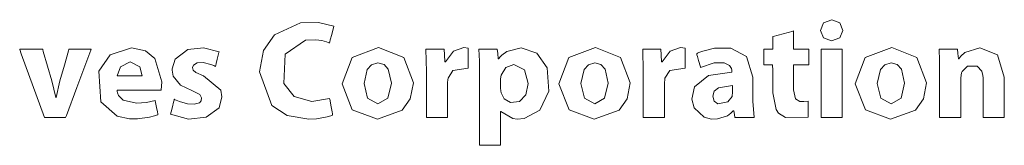
# Model space of a CAD drawing. Units: millimetres. Extents: x -168 to 173, y -61 to 61.
# Drawn here: x 127 to 142, y -19 to -17 of the extents above; entities that cross this region are included whole.
import ezdxf

# ---------------------------------------------------------------- set-up
doc = ezdxf.new("R2010")
doc.units = ezdxf.units.MM
doc.layers.add('Top$23', color=7, linetype='Continuous', true_color=0xffffff)

msp = doc.modelspace()

# ---------------------------------------------------------------- linework, layer by layer
at = {"layer": 'Top$23', "color": 7, "linetype": 'Continuous', "lineweight": 13}
for points in [[(131.168, -18.066), (130.899, -17.994), (130.744, -17.794), (130.767, -17.351), (131.074, -17.137), (131.23, -17.132), (131.323, -17.146), (131.392, -17.165), (131.418, -17.174), (131.429, -17.179), (131.434, -17.181), (131.436, -17.181), (131.436, -17.182), (131.437, -17.182), (131.437, -17.182), (131.437, -17.182), (131.437, -17.182), (131.437, -17.182), (131.437, -17.182), (131.437, -17.182), (131.437, -17.182), (131.437, -17.182), (131.437, -17.182), (131.437, -17.182), (131.438, -17.18), (131.439, -17.177), (131.442, -17.165), (131.45, -17.134), (131.471, -17.055), (131.494, -16.968), (131.504, -16.931), (131.505, -16.928), (131.505, -16.928), (131.505, -16.928), (131.505, -16.928), (131.271, -16.87), (130.996, -16.877), (130.602, -17.06), (130.436, -17.297), (130.375, -17.62), (130.564, -18.13), (130.797, -18.281), (131.122, -18.335), (131.243, -18.329), (131.405, -18.302), (131.456, -18.286), (131.474, -18.279), (131.481, -18.276), (131.483, -18.275), (131.485, -18.274), (131.485, -18.274), (131.485, -18.274), (131.486, -18.274), (131.486, -18.274), (131.486, -18.274), (131.486, -18.274), (131.486, -18.274), (131.486, -18.274), (131.486, -18.274), (131.486, -18.274), (131.486, -18.274), (131.486, -18.273), (131.485, -18.272), (131.485, -18.268), (131.483, -18.257), (131.477, -18.225), (131.462, -18.147), (131.441, -18.031), (131.439, -18.021), (131.439, -18.02), (131.439, -18.02), (131.439, -18.02), (131.439, -18.02), (131.439, -18.02), (131.168, -18.066)], [(139.063, -16.829), (138.939, -16.875), (138.892, -16.99), (138.938, -17.103), (139.059, -17.15), (139.187, -17.103), (139.233, -16.99), (139.233, -16.99), (139.233, -16.99), (139.186, -16.875), (139.063, -16.829)], [(127.479, -17.277), (127.479, -17.277), (127.479, -17.277), (127.479, -17.279), (127.473, -17.298), (127.412, -17.517), (127.346, -17.757), (127.288, -18.009), (127.288, -18.009), (127.288, -18.009), (127.285, -18.009), (127.283, -18.009), (127.282, -18.009), (127.282, -18.009), (127.282, -18.009), (127.282, -18.009), (127.223, -17.757), (127.092, -17.309), (127.084, -17.279), (127.083, -17.277), (127.083, -17.277), (127.082, -17.277), (127.08, -17.277), (127.068, -17.277), (126.909, -17.277), (126.749, -17.277), (126.737, -17.277), (126.735, -17.277), (126.734, -17.277), (126.734, -17.277), (126.736, -17.281), (126.759, -17.345), (127.111, -18.312), (127.111, -18.312), (127.111, -18.312), (127.302, -18.312), (127.432, -18.312), (127.432, -18.312), (127.444, -18.281), (127.601, -17.858), (127.812, -17.29), (127.817, -17.277), (127.817, -17.277), (127.817, -17.277), (127.764, -17.277), (127.586, -17.277), (127.487, -17.277), (127.48, -17.277), (127.479, -17.277), (127.479, -17.277), (127.479, -17.277)], [(128.891, -17.77), (128.786, -17.416), (128.643, -17.299), (128.43, -17.254), (128.106, -17.36), (127.938, -17.609), (127.965, -18.072), (128.212, -18.292), (128.403, -18.331), (128.524, -18.332), (128.707, -18.307), (128.78, -18.287), (128.81, -18.277), (128.824, -18.271), (128.829, -18.269), (128.832, -18.268), (128.833, -18.268), (128.833, -18.267), (128.833, -18.267), (128.834, -18.267), (128.834, -18.267), (128.834, -18.267), (128.834, -18.267), (128.834, -18.267), (128.834, -18.267), (128.834, -18.267), (128.834, -18.267), (128.834, -18.267), (128.833, -18.266), (128.833, -18.263), (128.831, -18.253), (128.826, -18.226), (128.812, -18.158), (128.793, -18.059), (128.791, -18.05), (128.791, -18.05), (128.791, -18.05), (128.791, -18.05), (128.791, -18.05), (128.791, -18.05), (128.657, -18.083), (128.506, -18.094), (128.307, -18.046), (128.236, -17.975), (128.22, -17.934), (128.216, -17.914), (128.214, -17.905), (128.214, -17.901), (128.214, -17.899), (128.214, -17.898), (128.214, -17.898), (128.214, -17.897), (128.214, -17.897), (128.214, -17.897), (128.214, -17.897), (128.214, -17.897), (128.214, -17.897), (128.214, -17.897), (128.214, -17.897), (128.214, -17.897), (128.214, -17.897), (128.215, -17.897), (128.219, -17.897), (128.228, -17.897), (128.258, -17.897), (128.341, -17.897), (128.547, -17.897), (128.851, -17.897), (128.878, -17.897), (128.88, -17.897), (128.88, -17.897), (128.88, -17.897), (128.891, -17.77)], [(129.526, -17.679), (129.409, -17.63), (129.367, -17.593), (129.359, -17.554), (129.372, -17.517), (129.427, -17.483), (129.522, -17.479), (129.638, -17.506), (129.68, -17.523), (129.695, -17.53), (129.701, -17.533), (129.704, -17.534), (129.705, -17.535), (129.706, -17.535), (129.706, -17.535), (129.706, -17.536), (129.706, -17.536), (129.706, -17.536), (129.706, -17.536), (129.706, -17.536), (129.706, -17.536), (129.706, -17.536), (129.706, -17.536), (129.706, -17.535), (129.706, -17.535), (129.706, -17.534), (129.707, -17.531), (129.71, -17.521), (129.716, -17.493), (129.733, -17.424), (129.759, -17.323), (129.761, -17.314), (129.761, -17.313), (129.761, -17.313), (129.761, -17.313), (129.526, -17.254), (129.288, -17.281), (129.096, -17.427), (129.05, -17.574), (129.05, -17.592), (129.065, -17.683), (129.175, -17.82), (129.346, -17.903), (129.377, -17.914), (129.468, -17.96), (129.496, -18.014), (129.49, -18.056), (129.464, -18.086), (129.381, -18.108), (129.284, -18.102), (129.158, -18.068), (129.111, -18.048), (129.094, -18.04), (129.087, -18.036), (129.084, -18.034), (129.083, -18.033), (129.082, -18.033), (129.082, -18.033), (129.082, -18.033), (129.082, -18.033), (129.082, -18.033), (129.082, -18.033), (129.082, -18.033), (129.082, -18.033), (129.082, -18.033), (129.082, -18.033), (129.082, -18.033), (129.082, -18.033), (129.081, -18.034), (129.08, -18.038), (129.078, -18.048), (129.071, -18.076), (129.053, -18.147), (129.034, -18.225), (129.025, -18.259), (129.025, -18.261), (129.025, -18.261), (129.025, -18.261), (129.025, -18.261), (129.297, -18.333), (129.564, -18.307), (129.762, -18.163), (129.805, -17.999), (129.788, -17.895), (129.526, -17.679)], [(132.184, -17.252), (131.782, -17.401), (131.63, -17.802), (131.784, -18.194), (132.165, -18.335), (132.542, -18.201), (132.665, -18.029), (132.711, -17.783), (132.566, -17.4), (132.184, -17.252)], [(133.478, -17.252), (133.32, -17.303), (133.199, -17.468), (133.199, -17.468), (133.199, -17.468), (133.191, -17.468), (133.19, -17.468), (133.19, -17.468), (133.19, -17.465), (133.183, -17.361), (133.177, -17.277), (133.177, -17.277), (133.065, -17.277), (132.955, -17.277), (132.906, -17.277), (132.903, -17.277), (132.902, -17.277), (132.902, -17.277), (132.902, -17.277), (132.911, -17.618), (132.911, -18.266), (132.911, -18.309), (132.911, -18.312), (132.912, -18.312), (132.914, -18.312), (132.925, -18.312), (133.072, -18.312), (133.219, -18.312), (133.23, -18.312), (133.232, -18.312), (133.232, -18.312), (133.232, -18.31), (133.232, -18.277), (133.232, -17.787), (133.236, -17.732), (133.239, -17.715), (133.312, -17.597), (133.545, -17.561), (133.545, -17.561), (133.545, -17.561), (133.545, -17.409), (133.545, -17.271), (133.545, -17.259), (133.545, -17.258), (133.545, -17.258), (133.545, -17.258), (133.545, -17.258), (133.478, -17.252)], [(134.35, -17.254), (134.129, -17.308), (134.054, -17.364), (134.025, -17.395), (134.013, -17.409), (134.009, -17.416), (134.006, -17.419), (134.005, -17.42), (134.005, -17.421), (134.005, -17.421), (134.005, -17.421), (134.005, -17.421), (134.005, -17.421), (134.005, -17.421), (134.005, -17.421), (134.005, -17.421), (134.005, -17.421), (134.005, -17.421), (134.004, -17.421), (134.003, -17.421), (134.001, -17.421), (134.001, -17.421), (134.001, -17.421), (134.001, -17.421), (134.001, -17.421), (134.001, -17.421), (134.001, -17.421), (134.001, -17.421), (134, -17.419), (133.992, -17.34), (133.986, -17.277), (133.986, -17.277), (133.872, -17.277), (133.76, -17.277), (133.71, -17.277), (133.707, -17.277), (133.706, -17.277), (133.706, -17.277), (133.706, -17.277), (133.706, -17.277), (133.706, -17.277), (133.713, -17.458), (133.715, -17.548), (133.715, -17.59), (133.715, -17.609), (133.715, -17.618), (133.715, -17.621), (133.715, -17.623), (133.715, -17.624), (133.715, -17.624), (133.715, -17.624), (133.715, -17.624), (133.715, -17.624), (133.715, -17.625), (133.715, -17.625), (133.715, -17.625), (133.715, -17.627), (133.715, -17.632), (133.715, -17.649), (133.715, -17.697), (133.715, -17.836), (133.715, -18.178), (133.715, -18.558), (133.715, -18.718), (133.715, -18.73), (133.715, -18.731), (133.715, -18.731), (133.715, -18.731), (133.715, -18.731), (133.715, -18.731), (133.715, -18.731), (133.715, -18.731), (133.715, -18.731), (133.716, -18.731), (133.717, -18.731), (133.722, -18.731), (133.736, -18.731), (133.776, -18.731), (133.876, -18.731), (133.986, -18.731), (134.033, -18.731), (134.036, -18.731), (134.036, -18.731), (134.036, -18.731), (134.036, -18.731), (134.036, -18.731), (134.036, -18.731), (134.036, -18.731), (134.036, -18.731), (134.036, -18.73), (134.036, -18.73), (134.036, -18.727), (134.036, -18.719), (134.036, -18.697), (134.036, -18.632), (134.036, -18.474), (134.036, -18.297), (134.036, -18.222), (134.036, -18.217), (134.036, -18.217), (134.036, -18.217), (134.036, -18.217), (134.036, -18.217), (134.036, -18.217), (134.036, -18.217), (134.036, -18.217), (134.037, -18.217), (134.037, -18.217), (134.038, -18.217), (134.04, -18.217), (134.04, -18.217), (134.041, -18.217), (134.041, -18.217), (134.041, -18.217), (134.221, -18.326), (134.286, -18.335), (134.396, -18.327), (134.63, -18.199), (134.768, -17.913), (134.744, -17.559), (134.585, -17.334), (134.35, -17.254)], [(135.476, -17.252), (135.073, -17.401), (134.922, -17.802), (135.076, -18.194), (135.457, -18.335), (135.834, -18.201), (135.957, -18.029), (136.003, -17.783), (135.858, -17.4), (135.476, -17.252)], [(136.769, -17.252), (136.611, -17.303), (136.49, -17.468), (136.49, -17.468), (136.49, -17.468), (136.483, -17.468), (136.481, -17.468), (136.481, -17.468), (136.481, -17.465), (136.474, -17.361), (136.469, -17.277), (136.468, -17.277), (136.357, -17.277), (136.247, -17.277), (136.198, -17.277), (136.194, -17.277), (136.194, -17.277), (136.194, -17.277), (136.194, -17.277), (136.202, -17.618), (136.202, -18.266), (136.202, -18.309), (136.202, -18.312), (136.203, -18.312), (136.205, -18.312), (136.216, -18.312), (136.363, -18.312), (136.51, -18.312), (136.521, -18.312), (136.523, -18.312), (136.524, -18.312), (136.524, -18.31), (136.524, -18.277), (136.524, -17.787), (136.527, -17.732), (136.53, -17.715), (136.604, -17.597), (136.837, -17.561), (136.837, -17.561), (136.837, -17.561), (136.837, -17.409), (136.837, -17.271), (136.837, -17.259), (136.837, -17.258), (136.837, -17.258), (136.837, -17.258), (136.837, -17.258), (136.769, -17.252)], [(137.867, -18.062), (137.867, -17.881), (137.867, -17.745), (137.867, -17.71), (137.867, -17.702), (137.867, -17.701), (137.867, -17.701), (137.867, -17.701), (137.867, -17.701), (137.867, -17.701), (137.77, -17.384), (137.533, -17.261), (137.282, -17.261), (137.106, -17.303), (137.048, -17.327), (137.027, -17.337), (137.019, -17.342), (137.015, -17.344), (137.014, -17.344), (137.013, -17.345), (137.013, -17.345), (137.013, -17.345), (137.013, -17.345), (137.013, -17.345), (137.013, -17.345), (137.013, -17.345), (137.013, -17.345), (137.013, -17.345), (137.013, -17.345), (137.013, -17.345), (137.013, -17.345), (137.013, -17.346), (137.014, -17.35), (137.017, -17.359), (137.024, -17.385), (137.042, -17.449), (137.069, -17.544), (137.072, -17.552), (137.072, -17.552), (137.072, -17.552), (137.072, -17.552), (137.072, -17.552), (137.072, -17.552), (137.278, -17.48), (137.428, -17.481), (137.511, -17.52), (137.54, -17.57), (137.545, -17.593), (137.545, -17.602), (137.546, -17.606), (137.546, -17.608), (137.546, -17.609), (137.546, -17.609), (137.546, -17.609), (137.546, -17.61), (137.546, -17.61), (137.546, -17.61), (137.546, -17.61), (137.546, -17.61), (137.546, -17.61), (137.546, -17.61), (137.546, -17.612), (137.546, -17.616), (137.546, -17.621), (137.546, -17.622), (137.546, -17.622), (137.546, -17.622), (137.546, -17.622), (137.546, -17.622), (137.546, -17.622), (137.193, -17.676), (136.982, -17.843), (136.939, -18.033), (136.974, -18.165), (137.124, -18.306), (137.239, -18.334), (137.329, -18.332), (137.479, -18.284), (137.533, -18.245), (137.554, -18.225), (137.562, -18.216), (137.566, -18.211), (137.568, -18.21), (137.568, -18.209), (137.569, -18.208), (137.569, -18.208), (137.569, -18.208), (137.569, -18.208), (137.569, -18.208), (137.569, -18.208), (137.569, -18.208), (137.569, -18.208), (137.569, -18.208), (137.569, -18.208), (137.569, -18.208), (137.57, -18.208), (137.571, -18.208), (137.574, -18.208), (137.575, -18.208), (137.575, -18.208), (137.575, -18.208), (137.575, -18.208), (137.575, -18.209), (137.586, -18.266), (137.594, -18.312), (137.595, -18.312), (137.712, -18.312), (137.828, -18.312), (137.88, -18.312), (137.884, -18.312), (137.884, -18.312), (137.884, -18.312), (137.884, -18.312), (137.884, -18.312), (137.884, -18.312), (137.867, -18.062)], [(138.901, -17.277), (138.901, -18.294), (138.901, -18.31), (138.901, -18.311), (138.901, -18.312), (138.903, -18.312), (138.904, -18.312), (138.968, -18.312), (139.053, -18.312), (139.138, -18.312), (139.222, -18.312), (139.222, -18.312), (139.222, -17.295), (139.222, -17.279), (139.222, -17.278), (139.222, -17.277), (139.222, -17.277), (139.221, -17.277), (139.219, -17.277), (139.155, -17.277), (139.07, -17.277), (138.901, -17.277)], [(139.975, -17.252), (139.573, -17.401), (139.421, -17.802), (139.576, -18.194), (139.956, -18.335), (140.333, -18.201), (140.456, -18.029), (140.502, -17.783), (140.357, -17.4), (139.975, -17.252)], [(141.313, -17.254), (141.086, -17.325), (141.025, -17.379), (141.006, -17.403), (140.999, -17.413), (140.996, -17.418), (140.995, -17.42), (140.994, -17.421), (140.994, -17.421), (140.994, -17.421), (140.994, -17.421), (140.994, -17.421), (140.994, -17.421), (140.994, -17.421), (140.994, -17.421), (140.994, -17.421), (140.994, -17.421), (140.994, -17.421), (140.993, -17.421), (140.993, -17.421), (140.991, -17.421), (140.989, -17.421), (140.988, -17.421), (140.988, -17.421), (140.988, -17.421), (140.988, -17.421), (140.988, -17.421), (140.988, -17.421), (140.987, -17.419), (140.979, -17.34), (140.973, -17.277), (140.973, -17.277), (140.859, -17.277), (140.747, -17.277), (140.697, -17.277), (140.694, -17.277), (140.693, -17.277), (140.693, -17.277), (140.693, -17.277), (140.693, -17.277), (140.693, -17.277), (140.7, -17.449), (140.702, -17.535), (140.702, -17.575), (140.702, -17.593), (140.702, -17.601), (140.702, -17.604), (140.702, -17.606), (140.702, -17.607), (140.702, -17.607), (140.702, -17.607), (140.702, -17.607), (140.702, -17.607), (140.702, -17.607), (140.702, -17.607), (140.702, -17.608), (140.702, -17.609), (140.702, -17.612), (140.702, -17.621), (140.702, -17.649), (140.702, -17.729), (140.702, -17.93), (140.702, -18.266), (140.702, -18.302), (140.702, -18.31), (140.702, -18.311), (140.702, -18.312), (140.705, -18.312), (140.716, -18.312), (140.863, -18.312), (141.01, -18.312), (141.021, -18.312), (141.023, -18.312), (141.023, -18.312), (141.023, -18.311), (141.023, -18.308), (141.023, -18.299), (141.023, -18.273), (141.023, -17.944), (141.023, -17.715), (141.026, -17.667), (141.034, -17.635), (141.044, -17.613), (141.126, -17.53), (141.273, -17.53), (141.341, -17.609), (141.358, -17.676), (141.361, -17.71), (141.362, -17.726), (141.362, -17.733), (141.362, -17.736), (141.362, -17.737), (141.362, -17.738), (141.362, -17.738), (141.362, -17.738), (141.362, -17.738), (141.362, -17.738), (141.362, -17.738), (141.362, -17.738), (141.362, -17.739), (141.362, -17.739), (141.362, -17.74), (141.362, -17.742), (141.362, -17.75), (141.362, -17.772), (141.362, -17.838), (141.362, -18.001), (141.362, -18.274), (141.362, -18.304), (141.362, -18.31), (141.362, -18.312), (141.362, -18.312), (141.364, -18.312), (141.376, -18.312), (141.523, -18.312), (141.67, -18.312), (141.681, -18.312), (141.683, -18.312), (141.683, -18.312), (141.683, -18.311), (141.683, -18.308), (141.683, -18.299), (141.683, -18.272), (141.683, -17.891), (141.683, -17.744), (141.683, -17.71), (141.683, -17.702), (141.683, -17.701), (141.683, -17.701), (141.683, -17.701), (141.683, -17.701), (141.683, -17.701), (141.578, -17.363), (141.313, -17.254)], [(128.411, -17.468), (128.263, -17.541), (128.212, -17.677), (128.212, -17.677), (128.212, -17.677), (128.402, -17.677), (128.576, -17.677), (128.591, -17.677), (128.592, -17.677), (128.592, -17.677), (128.592, -17.677), (128.592, -17.677), (128.592, -17.677), (128.557, -17.543), (128.411, -17.468)], [(132.174, -17.482), (132.077, -17.51), (132.011, -17.581), (131.962, -17.794), (132.017, -18.016), (132.174, -18.104), (132.324, -18.018), (132.379, -17.792), (132.331, -17.58), (132.267, -17.509), (132.174, -17.482)], [(135.465, -17.482), (135.368, -17.51), (135.303, -17.581), (135.254, -17.794), (135.308, -18.016), (135.465, -18.104), (135.615, -18.018), (135.67, -17.792), (135.623, -17.58), (135.559, -17.509), (135.465, -17.482)], [(139.965, -17.482), (139.868, -17.51), (139.802, -17.581), (139.754, -17.794), (139.808, -18.016), (139.965, -18.104), (140.115, -18.018), (140.17, -17.792), (140.122, -17.58), (140.059, -17.509), (139.965, -17.482)], [(134.235, -17.506), (134.113, -17.552), (134.043, -17.669), (134.043, -17.669), (134.043, -17.669), (134.036, -17.726), (134.036, -17.797), (134.036, -17.868), (134.038, -17.907), (134.043, -17.935), (134.092, -18.027), (134.185, -18.082), (134.325, -18.067), (134.42, -17.965), (134.453, -17.796), (134.398, -17.589), (134.235, -17.506)], [(137.256, -17.986), (137.277, -18.061), (137.333, -18.101), (137.488, -18.074), (137.55, -17.99), (137.553, -17.977), (137.556, -17.935), (137.556, -17.879), (137.556, -17.828), (137.556, -17.824), (137.556, -17.823), (137.556, -17.823), (137.556, -17.823), (137.556, -17.823), (137.556, -17.823), (137.343, -17.859), (137.279, -17.909), (137.256, -17.986)]]:
    msp.add_lwpolyline(points, close=True, dxfattribs=at)
msp.add_lwpolyline([(138.714, -17.514), (138.714, -17.293), (138.714, -17.278), (138.714, -17.277), (138.714, -17.277), (138.714, -17.277), (138.712, -17.277), (138.704, -17.277), (138.484, -17.277), (138.483, -17.277), (138.483, -17.277), (138.483, -17.277), (138.483, -17.277), (138.483, -17.276), (138.483, -17.234), (138.483, -17.009), (138.483, -16.999), (138.483, -16.998), (138.483, -16.998), (138.483, -16.998), (138.482, -16.999), (138.476, -17), (138.172, -17.084), (138.168, -17.085), (138.168, -17.085), (138.168, -17.086), (138.168, -17.101), (138.168, -17.27), (138.168, -17.277), (138.168, -17.277), (138.168, -17.277), (138.154, -17.277), (138.033, -17.277), (138.031, -17.277), (138.031, -17.277), (138.031, -17.292), (138.031, -17.513), (138.148, -17.514), (138.164, -17.514), (138.168, -17.599), (138.168, -17.937), (138.218, -18.191), (138.257, -18.244), (138.36, -18.308), (138.708, -18.306), (138.708, -18.306), (138.708, -18.306), (138.707, -18.184), (138.706, -18.073), (138.706, -18.063), (138.706, -18.062), (138.706, -18.062), (138.706, -18.062), (138.706, -18.062), (138.706, -18.062), (138.64, -18.07), (138.578, -18.068), (138.511, -18.026), (138.483, -17.889), (138.483, -17.701), (138.483, -17.573), (138.483, -17.518), (138.483, -17.514), (138.483, -17.514), (138.599, -17.514), (138.704, -17.514), (138.713, -17.514), (138.714, -17.514), (138.714, -17.514)], dxfattribs=at)

doc.saveas('drawing.dxf')
